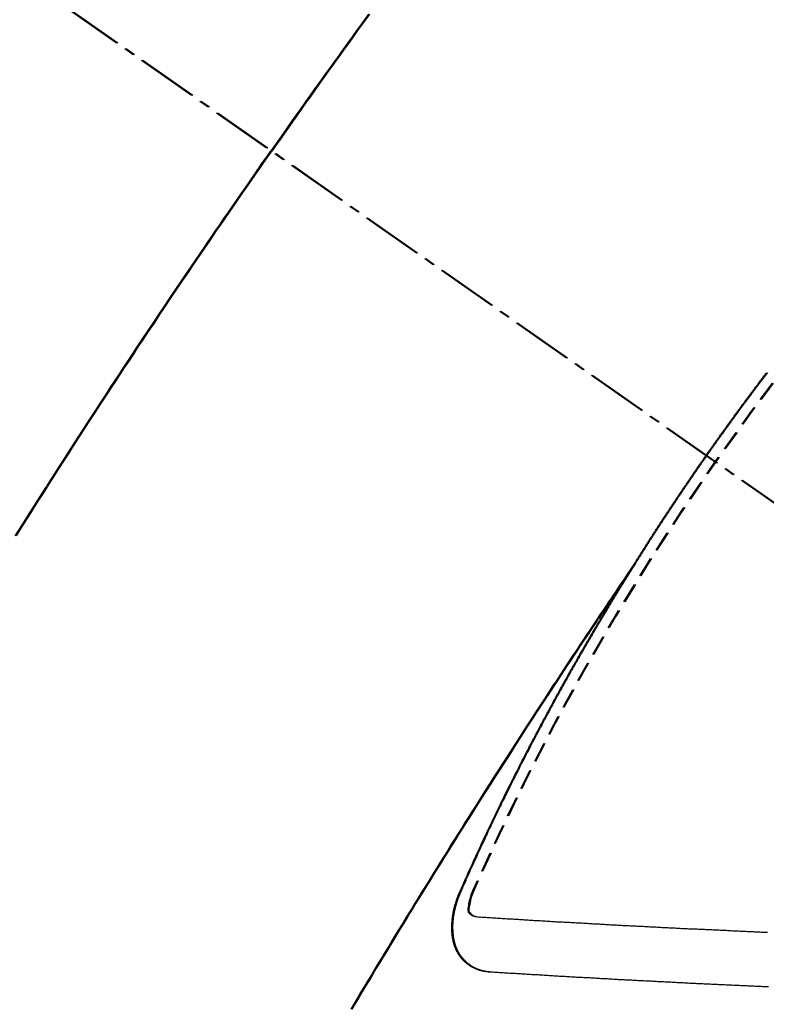
# Model space of a CAD drawing. Units: millimetres. Extents: x -109 to 26472, y -120 to 8847.
# Drawn here: x 17194 to 17203, y 7134 to 7146 of the extents above; entities that cross this region are included whole.
import ezdxf

# ---------------------------------------------------------------- set-up
doc = ezdxf.new("R2010")
doc.units = ezdxf.units.MM
doc.linetypes.add('CENTER2', pattern=[1.125, 0.75, -0.125, 0.125, -0.125])
doc.linetypes.add('HIDDEN', pattern=[0.375, 0.25, -0.125])
doc.layers.add('150-機器', color=8, linetype='Continuous')
doc.layers.add('160-文字', color=254, linetype='Continuous')
doc.styles.add('KH001', font='txt')
doc.dimstyles.new('KH1xx030', dxfattribs={"dimscale": 30, "dimtxt": 2, "dimasz": 0.6, "dimexe": 0.3, "dimexo": 1.2, "dimgap": 0.5, "dimtad": 3, "dimdec": 1, "dimdsep": 46, "dimlunit": 6, "dimtxsty": 'KH001', "dimblk": 'DOT', "dimcen": 1, "dimdle": 1, "dimclrd": 256, "dimclre": 256, "dimclrt": 256, "dimadec": 0, "dimazin": 0, "dimtfac": 1, "dimtdec": 1, "dimtix": 1, "dimtmove": 2, "dimatfit": 3, "dimldrblk": 'CLOSEDBLANK', "dimfxl": 1, "dimtolj": 1, "dimtzin": 0, "dimlwd": -1, "dimlwe": -1, "dimarcsym": 0})

# ---------------------------------------------------------------- blocks, each defined once
blk = doc.blocks.new('F402_H')
at = {"layer": '150-機器', "color": 13, "linetype": 'CENTER2'}
blk.add_line((0, 0), (244.018, -170.863), dxfattribs=at)
at = {"layer": '150-機器', "color": 13, "linetype": 'HIDDEN'}
for points in [[(213.823, -147.201), (213.749, -147.302), (213.676, -147.404), (213.621, -147.48), (213.566, -147.556), (213.511, -147.632), (213.457, -147.708), (213.408, -147.776), (213.359, -147.843), (213.311, -147.911), (213.262, -147.978), (213.208, -148.055), (213.153, -148.132), (213.099, -148.208), (213.044, -148.285), (212.99, -148.361), (212.936, -148.438), (212.882, -148.514), (212.828, -148.591), (212.777, -148.663), (212.726, -148.736), (212.675, -148.809), (212.624, -148.881)], [(209.481, -153.615), (209.57, -153.474), (209.658, -153.334), (209.708, -153.255), (209.759, -153.176), (209.809, -153.097), (209.859, -153.018), (209.864, -153.01), (209.87, -153.001), (209.875, -152.992), (209.881, -152.984), (209.942, -152.887), (210.004, -152.791), (210.066, -152.695), (210.128, -152.599), (210.173, -152.529), (210.218, -152.459), (210.263, -152.39), (210.308, -152.32), (210.381, -152.206), (210.455, -152.093), (210.529, -151.98), (210.603, -151.867), (210.654, -151.788), (210.706, -151.71), (210.757, -151.631), (210.808, -151.553), (210.866, -151.466), (210.923, -151.379), (210.98, -151.292), (211.038, -151.206), (211.107, -151.102), (211.177, -150.998), (211.246, -150.894), (211.316, -150.79), (211.385, -150.686), (211.455, -150.582), (211.525, -150.478), (211.595, -150.375), (211.648, -150.297), (211.701, -150.22), (211.754, -150.142), (211.806, -150.065), (211.853, -149.996), (211.9, -149.927), (211.947, -149.858), (211.994, -149.79), (212.047, -149.712), (212.101, -149.635), (212.154, -149.557), (212.207, -149.48), (212.261, -149.403), (212.314, -149.326), (212.367, -149.248), (212.421, -149.171), (212.472, -149.099), (212.522, -149.026), (212.573, -148.954), (212.624, -148.881)], [(217.087, -153.962), (217.091, -153.956), (217.095, -153.95), (217.097, -153.945), (217.101, -153.939), (217.105, -153.933), (217.109, -153.927), (217.112, -153.922), (217.116, -153.916), (217.119, -153.91), (217.123, -153.905), (217.127, -153.9), (217.13, -153.893), (217.133, -153.888), (217.137, -153.883), (217.14, -153.876), (217.144, -153.871), (217.148, -153.866), (217.151, -153.859), (217.155, -153.854), (217.159, -153.849), (217.162, -153.842), (217.166, -153.837), (217.169, -153.832), (217.172, -153.826), (217.176, -153.82), (217.18, -153.815), (217.183, -153.809), (217.187, -153.803), (217.19, -153.798), (217.194, -153.792), (217.198, -153.786), (217.201, -153.781), (217.204, -153.775), (217.208, -153.769), (217.212, -153.763), (217.215, -153.758), (217.219, -153.752), (217.223, -153.746), (217.226, -153.742), (217.229, -153.735), (217.233, -153.73), (217.237, -153.725), (217.24, -153.718), (217.244, -153.713), (217.248, -153.707), (217.252, -153.702), (217.255, -153.696), (217.259, -153.69), (217.262, -153.685), (217.265, -153.679), (217.269, -153.673), (217.273, -153.668), (217.277, -153.662), (217.28, -153.656), (217.283, -153.651), (217.287, -153.646), (217.291, -153.639), (217.295, -153.634), (217.298, -153.629), (217.302, -153.623), (217.305, -153.617), (217.309, -153.612), (217.313, -153.606), (217.317, -153.6), (217.319, -153.595), (217.323, -153.589), (217.327, -153.583), (217.331, -153.578), (217.334, -153.572), (217.338, -153.566), (217.342, -153.561), (217.345, -153.556), (217.349, -153.55), (217.353, -153.544), (217.357, -153.538), (217.36, -153.533), (217.363, -153.527), (217.367, -153.521), (217.371, -153.516), (217.375, -153.511), (217.378, -153.504), (217.381, -153.499), (217.385, -153.494), (217.389, -153.488), (217.392, -153.482), (217.396, -153.477), (217.4, -153.471), (217.404, -153.465), (217.407, -153.46), (217.41, -153.454), (217.414, -153.448), (217.418, -153.444), (217.422, -153.438), (217.425, -153.432), (217.429, -153.426), (217.433, -153.421), (217.437, -153.415), (217.441, -153.409), (217.443, -153.404), (217.447, -153.398), (217.451, -153.393), (217.455, -153.387), (217.459, -153.382), (217.462, -153.376), (217.466, -153.37), (217.469, -153.365), (217.473, -153.359), (217.477, -153.354), (217.48, -153.348), (217.484, -153.342), (217.488, -153.337), (217.492, -153.331), (217.495, -153.326), (217.499, -153.32), (217.503, -153.314), (217.506, -153.309), (217.51, -153.303), (217.514, -153.298), (217.518, -153.292), (217.521, -153.287), (217.525, -153.281), (217.529, -153.275), (217.532, -153.27), (217.536, -153.264), (217.539, -153.258), (217.543, -153.252), (217.547, -153.248), (217.551, -153.242), (217.555, -153.236), (217.558, -153.231), (217.561, -153.225), (217.565, -153.219), (217.569, -153.214), (217.573, -153.209), (217.577, -153.203), (217.581, -153.197), (217.584, -153.192), (217.587, -153.186), (217.591, -153.18), (217.595, -153.175), (217.599, -153.17), (217.603, -153.164), (217.607, -153.158), (217.609, -153.153), (217.613, -153.147), (217.617, -153.141), (217.621, -153.136), (217.625, -153.131), (217.629, -153.125), (217.633, -153.119), (217.636, -153.114), (217.639, -153.108), (217.643, -153.102), (217.647, -153.097), (217.651, -153.092), (217.655, -153.086), (217.659, -153.08), (217.662, -153.075), (217.666, -153.07), (217.67, -153.063), (217.673, -153.058), (217.677, -153.053), (217.681, -153.047), (217.685, -153.041), (217.688, -153.036), (217.692, -153.031), (217.696, -153.025), (217.7, -153.02), (217.703, -153.014), (217.707, -153.008), (217.711, -153.002), (217.714, -152.997), (217.719, -152.992), (217.723, -152.986), (217.726, -152.981), (217.73, -152.975), (217.734, -152.97), (217.737, -152.965), (217.741, -152.958), (217.745, -152.953), (217.749, -152.947), (217.752, -152.942), (217.756, -152.936), (217.76, -152.931), (217.763, -152.926), (217.767, -152.92), (217.771, -152.914), (217.775, -152.909), (217.779, -152.904), (217.783, -152.898), (217.786, -152.892), (217.79, -152.887), (217.794, -152.881), (217.798, -152.875), (217.802, -152.87), (217.805, -152.865), (217.809, -152.859), (217.813, -152.853), (217.816, -152.848), (217.82, -152.843), (217.824, -152.837), (217.828, -152.831), (217.832, -152.826), (217.836, -152.821), (217.84, -152.815), (217.843, -152.81), (217.847, -152.804), (217.85, -152.798), (217.854, -152.792), (217.858, -152.787), (217.862, -152.782), (217.866, -152.776), (217.869, -152.771), (217.873, -152.765), (217.877, -152.76), (217.881, -152.754), (217.885, -152.749), (217.889, -152.743), (217.893, -152.737), (217.897, -152.732), (217.9, -152.727), (217.904, -152.721), (217.908, -152.715), (217.912, -152.711), (217.916, -152.705), (217.92, -152.699), (217.924, -152.693), (217.927, -152.688), (217.931, -152.683), (217.935, -152.677), (217.939, -152.672), (217.943, -152.666), (217.947, -152.661), (217.951, -152.655), (217.954, -152.65), (217.958, -152.644), (217.962, -152.639), (217.965, -152.634), (217.969, -152.628), (217.973, -152.622), (217.977, -152.617), (217.981, -152.612), (217.985, -152.606), (217.989, -152.6), (217.992, -152.595), (217.996, -152.59), (218, -152.584), (218.004, -152.578), (218.008, -152.573), (218.012, -152.568), (218.016, -152.562), (218.019, -152.557), (218.023, -152.551), (218.027, -152.546), (218.031, -152.54), (218.035, -152.535), (218.039, -152.529), (218.043, -152.523), (218.046, -152.519), (218.05, -152.513), (218.054, -152.507), (218.058, -152.501), (218.062, -152.496), (218.066, -152.491), (218.07, -152.485), (218.073, -152.48), (218.077, -152.474), (218.081, -152.469), (218.085, -152.463), (218.088, -152.458), (218.092, -152.452), (218.097, -152.447), (218.101, -152.442), (218.105, -152.437), (218.109, -152.431), (218.113, -152.425), (218.116, -152.42), (218.12, -152.415), (218.124, -152.409), (218.128, -152.404), (218.132, -152.398), (218.136, -152.392), (218.14, -152.387), (218.143, -152.382), (218.147, -152.376), (218.151, -152.37), (218.154, -152.366), (218.158, -152.36), (218.163, -152.355), (218.167, -152.349), (218.171, -152.344), (218.175, -152.338), (218.179, -152.333), (218.182, -152.328), (218.186, -152.322), (218.19, -152.316), (218.194, -152.311), (218.198, -152.306), (218.202, -152.3), (218.206, -152.294), (218.21, -152.29), (218.214, -152.284), (218.218, -152.278), (218.222, -152.273), (218.225, -152.268), (218.229, -152.262), (218.233, -152.256), (218.237, -152.251), (218.241, -152.246), (218.245, -152.24), (218.25, -152.235), (218.253, -152.23), (218.257, -152.224), (218.261, -152.219), (218.264, -152.214), (218.268, -152.208), (218.272, -152.202), (218.277, -152.196), (218.28, -152.192), (218.285, -152.186), (218.289, -152.181), (218.292, -152.176), (218.296, -152.17), (218.3, -152.164), (218.304, -152.159), (218.308, -152.154), (218.312, -152.148), (218.316, -152.143), (218.32, -152.138), (218.324, -152.132), (218.328, -152.127), (218.331, -152.122), (218.335, -152.116), (218.339, -152.11), (218.344, -152.105), (218.348, -152.1), (218.352, -152.094), (218.356, -152.089), (218.359, -152.084), (218.363, -152.078), (218.367, -152.072), (218.372, -152.067), (218.375, -152.062), (218.379, -152.057), (218.383, -152.051), (218.387, -152.046), (218.391, -152.04), (218.395, -152.035), (218.4, -152.029), (218.403, -152.025), (218.407, -152.019), (218.411, -152.013), (218.414, -152.008), (218.418, -152.002), (218.423, -151.997), (218.427, -151.992), (218.431, -151.987), (218.435, -151.981), (218.439, -151.975), (218.443, -151.971), (218.447, -151.965), (218.451, -151.959), (218.454, -151.955), (218.458, -151.949), (218.462, -151.943), (218.467, -151.938), (218.471, -151.933), (218.475, -151.927), (218.479, -151.922), (218.482, -151.917), (218.487, -151.912), (218.491, -151.906), (218.495, -151.9), (218.498, -151.895), (218.502, -151.89), (218.507, -151.884), (218.511, -151.88), (218.515, -151.874), (218.519, -151.868), (218.523, -151.862), (218.527, -151.858), (218.531, -151.852), (218.535, -151.847), (218.538, -151.842), (218.542, -151.836), (218.547, -151.831), (218.551, -151.826), (218.555, -151.82), (218.559, -151.814), (218.563, -151.809), (218.567, -151.804), (218.571, -151.799), (218.575, -151.793), (218.578, -151.788), (218.583, -151.783), (218.587, -151.777), (218.591, -151.772), (218.595, -151.767), (218.599, -151.761), (218.603, -151.756), (218.607, -151.751), (218.611, -151.745), (218.616, -151.74), (218.619, -151.735), (218.623, -151.729), (218.627, -151.724), (218.632, -151.718), (218.635, -151.714), (218.639, -151.708), (218.643, -151.702), (218.648, -151.698), (218.652, -151.692), (218.656, -151.686), (218.659, -151.681), (218.664, -151.676), (218.668, -151.671), (218.672, -151.665), (218.675, -151.66), (218.68, -151.655), (218.684, -151.649), (218.688, -151.644), (218.692, -151.638), (218.696, -151.633), (218.7, -151.628), (218.704, -151.623), (218.709, -151.618), (218.712, -151.613), (218.716, -151.607)], [(217.091, -153.956), (217.048, -154.02), (217.004, -154.085), (216.961, -154.149), (216.918, -154.213), (216.888, -154.257), (216.859, -154.301), (216.829, -154.345), (216.8, -154.389), (216.783, -154.414), (216.766, -154.439), (216.749, -154.465), (216.732, -154.49), (216.715, -154.515), (216.698, -154.54), (216.681, -154.565), (216.664, -154.59), (216.651, -154.609), (216.639, -154.628), (216.626, -154.646), (216.614, -154.665), (216.588, -154.703), (216.563, -154.741), (216.538, -154.779), (216.512, -154.817), (216.5, -154.836), (216.487, -154.855), (216.474, -154.874), (216.462, -154.893), (216.445, -154.918), (216.428, -154.943), (216.412, -154.968), (216.395, -154.993), (216.378, -155.019), (216.362, -155.044), (216.345, -155.07), (216.328, -155.095), (216.291, -155.152), (216.253, -155.209), (216.216, -155.265), (216.178, -155.322), (216.149, -155.366), (216.12, -155.411), (216.091, -155.455), (216.062, -155.499), (216.041, -155.532), (216.02, -155.564), (215.998, -155.597), (215.977, -155.629), (215.928, -155.704), (215.879, -155.779), (215.83, -155.854), (215.782, -155.93), (215.728, -156.012), (215.675, -156.095), (215.622, -156.178), (215.569, -156.26), (215.52, -156.337), (215.471, -156.413), (215.422, -156.489), (215.373, -156.565), (215.312, -156.661), (215.251, -156.756), (215.19, -156.852), (215.13, -156.948), (215.09, -157.012), (215.049, -157.075), (215.009, -157.139), (214.969, -157.203), (214.925, -157.273), (214.881, -157.344), (214.837, -157.414), (214.793, -157.484), (214.749, -157.554), (214.706, -157.625), (214.662, -157.695), (214.618, -157.766), (214.571, -157.842), (214.523, -157.919), (214.476, -157.996), (214.429, -158.073), (214.393, -158.13), (214.358, -158.188), (214.322, -158.245), (214.287, -158.303), (214.244, -158.374), (214.2, -158.444), (214.157, -158.515), (214.115, -158.586), (214.072, -158.656), (214.029, -158.727), (213.986, -158.797), (213.944, -158.868), (213.901, -158.938), (213.859, -159.009), (213.816, -159.08), (213.774, -159.15), (213.731, -159.221), (213.689, -159.292), (213.647, -159.363), (213.605, -159.434)], [(214.943, -157.995), (214.948, -157.985), (214.951, -157.977), (214.955, -157.968), (214.958, -157.96), (214.962, -157.952), (214.967, -157.943), (214.97, -157.934), (214.974, -157.926), (214.977, -157.917), (214.981, -157.909), (214.985, -157.9), (214.989, -157.891), (214.993, -157.883), (214.996, -157.874), (215, -157.866), (215.004, -157.857), (215.008, -157.849), (215.011, -157.84), (215.015, -157.832), (215.019, -157.822), (215.023, -157.814), (215.027, -157.806), (215.03, -157.797), (215.034, -157.789), (215.039, -157.78), (215.042, -157.772), (215.046, -157.763), (215.049, -157.755), (215.053, -157.745), (215.058, -157.737), (215.061, -157.729), (215.065, -157.72), (215.068, -157.712), (215.073, -157.703), (215.077, -157.695), (215.08, -157.686), (215.084, -157.678), (215.089, -157.669), (215.092, -157.66), (215.096, -157.652), (215.1, -157.644), (215.104, -157.635), (215.108, -157.626), (215.111, -157.618), (215.116, -157.61), (215.12, -157.601), (215.123, -157.592), (215.127, -157.584), (215.132, -157.575), (215.135, -157.566), (215.139, -157.558), (215.143, -157.55), (215.147, -157.541), (215.15, -157.532), (215.155, -157.524), (215.158, -157.516), (215.162, -157.506), (215.167, -157.498), (215.17, -157.49), (215.174, -157.481), (215.179, -157.473), (215.182, -157.464), (215.186, -157.456), (215.191, -157.447), (215.194, -157.438), (215.198, -157.43), (215.203, -157.421), (215.206, -157.413), (215.21, -157.404), (215.214, -157.396), (215.218, -157.387), (215.222, -157.378), (215.226, -157.371), (215.23, -157.361), (215.234, -157.353), (215.238, -157.345), (215.242, -157.335), (215.246, -157.328), (215.25, -157.319), (215.253, -157.311), (215.258, -157.302), (215.262, -157.293), (215.266, -157.285), (215.27, -157.276), (215.274, -157.268), (215.278, -157.26), (215.282, -157.25), (215.286, -157.242), (215.29, -157.234), (215.294, -157.225), (215.298, -157.217), (215.302, -157.208), (215.307, -157.199), (215.31, -157.191), (215.315, -157.183), (215.319, -157.174), (215.322, -157.165), (215.326, -157.157), (215.331, -157.148), (215.335, -157.14), (215.338, -157.132), (215.343, -157.123), (215.347, -157.114), (215.35, -157.106), (215.355, -157.097), (215.359, -157.089), (215.363, -157.081), (215.367, -157.071), (215.371, -157.063), (215.375, -157.055), (215.38, -157.046), (215.383, -157.038), (215.388, -157.029), (215.392, -157.02), (215.396, -157.013), (215.4, -157.003), (215.405, -156.995), (215.408, -156.987), (215.413, -156.978), (215.417, -156.97), (215.421, -156.962), (215.425, -156.952), (215.429, -156.944), (215.433, -156.935), (215.438, -156.927), (215.441, -156.919), (215.446, -156.91), (215.45, -156.901), (215.454, -156.893), (215.458, -156.884), (215.462, -156.876), (215.466, -156.867), (215.471, -156.859), (215.474, -156.851), (215.479, -156.842), (215.483, -156.833), (215.488, -156.825), (215.491, -156.816), (215.495, -156.808), (215.5, -156.799), (215.504, -156.791), (215.509, -156.782), (215.512, -156.774), (215.517, -156.766), (215.521, -156.756), (215.525, -156.748), (215.529, -156.739), (215.533, -156.731), (215.538, -156.723), (215.542, -156.714), (215.546, -156.706), (215.55, -156.697), (215.555, -156.689), (215.559, -156.681), (215.563, -156.672), (215.567, -156.664), (215.571, -156.654), (215.576, -156.646), (215.58, -156.638), (215.584, -156.629), (215.589, -156.621), (215.593, -156.612), (215.597, -156.604), (215.602, -156.595), (215.605, -156.587), (215.61, -156.579), (215.614, -156.57), (215.618, -156.562), (215.623, -156.553), (215.627, -156.544), (215.631, -156.536), (215.636, -156.528), (215.639, -156.519), (215.644, -156.51), (215.649, -156.503), (215.653, -156.493), (215.657, -156.485), (215.662, -156.477), (215.665, -156.468), (215.67, -156.459), (215.675, -156.451), (215.678, -156.443), (215.683, -156.434), (215.687, -156.426), (215.691, -156.417), (215.696, -156.409), (215.701, -156.4), (215.704, -156.392), (215.709, -156.383), (215.713, -156.375), (215.718, -156.366), (215.722, -156.358), (215.726, -156.35), (215.73, -156.341), (215.735, -156.333), (215.74, -156.324), (215.744, -156.316), (215.748, -156.307), (215.752, -156.299), (215.757, -156.29), (215.761, -156.282), (215.766, -156.273), (215.77, -156.265), (215.775, -156.256), (215.778, -156.248), (215.783, -156.239), (215.788, -156.231), (215.792, -156.223), (215.796, -156.214), (215.8, -156.206), (215.805, -156.197), (215.81, -156.189), (215.814, -156.18), (215.818, -156.172), (215.823, -156.163), (215.827, -156.155), (215.831, -156.146), (215.836, -156.138), (215.841, -156.129), (215.845, -156.121), (215.849, -156.112), (215.853, -156.104), (215.858, -156.095), (215.863, -156.087), (215.867, -156.079), (215.871, -156.07), (215.876, -156.061), (215.88, -156.054), (215.885, -156.045), (215.889, -156.037), (215.893, -156.028), (215.898, -156.02), (215.903, -156.011), (215.907, -156.003), (215.912, -155.994), (215.915, -155.986), (215.92, -155.977), (215.925, -155.969), (215.93, -155.96), (215.934, -155.952), (215.939, -155.944), (215.942, -155.935), (215.947, -155.926), (215.952, -155.918), (215.957, -155.91), (215.961, -155.902), (215.966, -155.893), (215.97, -155.884), (215.974, -155.876), (215.979, -155.867), (215.983, -155.859), (215.988, -155.85), (215.993, -155.842), (215.998, -155.834), (216.002, -155.826), (216.006, -155.817), (216.01, -155.809), (216.015, -155.8), (216.02, -155.792), (216.024, -155.783), (216.029, -155.775), (216.034, -155.767), (216.038, -155.759), (216.043, -155.75), (216.047, -155.741), (216.051, -155.733), (216.056, -155.724), (216.061, -155.716), (216.065, -155.707), (216.07, -155.699), (216.075, -155.691), (216.079, -155.683), (216.084, -155.674), (216.088, -155.666), (216.093, -155.657), (216.098, -155.648), (216.102, -155.64), (216.106, -155.631), (216.111, -155.623), (216.116, -155.615), (216.12, -155.607), (216.125, -155.598), (216.129, -155.59), (216.134, -155.581), (216.139, -155.572), (216.143, -155.565), (216.148, -155.556), (216.153, -155.548), (216.158, -155.539), (216.162, -155.531), (216.167, -155.522), (216.171, -155.515), (216.176, -155.506), (216.181, -155.497), (216.185, -155.489), (216.19, -155.48), (216.194, -155.472), (216.199, -155.464), (216.204, -155.456), (216.209, -155.447), (216.214, -155.438), (216.218, -155.43), (216.223, -155.422), (216.227, -155.414), (216.232, -155.405), (216.236, -155.397), (216.241, -155.388), (216.246, -155.38), (216.25, -155.372), (216.255, -155.363), (216.26, -155.355), (216.265, -155.346), (216.269, -155.338), (216.274, -155.33), (216.279, -155.321), (216.283, -155.313), (216.288, -155.304), (216.292, -155.296), (216.297, -155.287), (216.302, -155.279), (216.306, -155.271), (216.312, -155.263), (216.317, -155.255), (216.321, -155.246), (216.326, -155.237), (216.331, -155.229), (216.336, -155.221), (216.34, -155.213), (216.345, -155.204), (216.35, -155.195), (216.354, -155.187), (216.359, -155.179), (216.363, -155.171), (216.369, -155.162), (216.374, -155.154), (216.378, -155.146), (216.383, -155.137), (216.387, -155.129), (216.392, -155.12), (216.397, -155.112), (216.402, -155.104), (216.406, -155.095), (216.412, -155.088), (216.417, -155.079), (216.421, -155.07), (216.426, -155.062), (216.431, -155.053), (216.435, -155.046), (216.44, -155.037), (216.446, -155.029), (216.45, -155.021), (216.455, -155.012), (216.46, -155.003), (216.464, -154.995), (216.469, -154.987), (216.473, -154.979), (216.479, -154.97), (216.484, -154.962), (216.488, -154.954), (216.493, -154.945), (216.498, -154.937), (216.502, -154.928), (216.508, -154.92), (216.512, -154.912), (216.517, -154.904), (216.522, -154.895), (216.527, -154.887), (216.532, -154.879), (216.537, -154.871), (216.542, -154.862), (216.546, -154.853), (216.551, -154.845), (216.557, -154.837), (216.561, -154.828), (216.566, -154.82), (216.571, -154.812), (216.576, -154.804), (216.581, -154.796), (216.586, -154.787), (216.59, -154.779), (216.595, -154.77), (216.601, -154.762), (216.605, -154.754), (216.61, -154.745), (216.615, -154.737), (216.62, -154.729), (216.625, -154.721), (216.63, -154.712), (216.634, -154.704), (216.64, -154.696), (216.644, -154.688), (216.649, -154.679), (216.654, -154.67), (216.659, -154.663), (216.664, -154.654), (216.669, -154.645), (216.674, -154.638), (216.679, -154.629), (216.684, -154.621), (216.688, -154.613), (216.694, -154.605), (216.699, -154.596), (216.703, -154.588), (216.709, -154.58), (216.714, -154.571), (216.718, -154.563), (216.723, -154.554), (216.728, -154.547), (216.733, -154.538), (216.738, -154.529), (216.743, -154.522), (216.748, -154.513), (216.753, -154.505), (216.758, -154.497), (216.763, -154.489), (216.768, -154.48), (216.773, -154.472), (216.778, -154.464), (216.783, -154.455), (216.788, -154.448), (216.793, -154.439), (216.798, -154.43), (216.803, -154.423), (216.808, -154.414), (216.813, -154.405), (216.818, -154.398), (216.823, -154.389), (216.828, -154.381), (216.833, -154.373), (216.838, -154.364), (216.843, -154.356), (216.848, -154.348), (216.853, -154.34), (216.858, -154.331), (216.863, -154.323), (216.868, -154.315), (216.873, -154.307), (216.878, -154.299), (216.883, -154.29), (216.888, -154.282), (216.893, -154.274), (216.898, -154.266), (216.904, -154.257), (216.908, -154.25), (216.913, -154.241), (216.919, -154.233), (216.923, -154.225), (216.929, -154.216), (216.934, -154.208), (216.94, -154.2), (216.944, -154.192), (216.949, -154.183), (216.955, -154.175), (216.959, -154.167), (216.965, -154.159), (216.97, -154.15), (216.975, -154.143), (216.98, -154.134), (216.985, -154.126), (216.99, -154.118), (216.995, -154.11), (217, -154.101), (217.005, -154.093), (217.01, -154.085), (217.015, -154.076), (217.02, -154.069), (217.025, -154.06), (217.031, -154.052), (217.036, -154.043), (217.041, -154.036), (217.046, -154.027), (217.052, -154.019), (217.056, -154.011), (217.062, -154.003), (217.067, -153.994), (217.072, -153.987), (217.077, -153.978), (217.082, -153.97), (217.087, -153.962)], [(215.31, -158.977), (215.308, -158.977), (215.306, -158.976), (215.303, -158.976), (215.301, -158.976), (215.298, -158.976), (215.295, -158.975), (215.293, -158.975), (215.291, -158.975), (215.288, -158.975), (215.286, -158.975), (215.284, -158.974), (215.281, -158.974), (215.279, -158.973), (215.276, -158.973), (215.274, -158.973), (215.271, -158.973), (215.269, -158.973), (215.266, -158.972), (215.264, -158.971), (215.262, -158.971), (215.26, -158.971), (215.257, -158.971), (215.255, -158.97), (215.252, -158.969), (215.249, -158.97), (215.247, -158.969), (215.245, -158.969), (215.243, -158.969), (215.24, -158.968), (215.237, -158.968), (215.235, -158.967), (215.233, -158.967), (215.231, -158.966), (215.229, -158.965), (215.226, -158.965), (215.224, -158.964), (215.222, -158.964), (215.22, -158.964), (215.217, -158.963), (215.214, -158.962), (215.213, -158.961), (215.211, -158.961), (215.208, -158.961), (215.205, -158.96), (215.203, -158.959), (215.201, -158.958), (215.199, -158.958), (215.197, -158.958), (215.194, -158.957), (215.192, -158.955), (215.19, -158.955), (215.188, -158.955), (215.185, -158.954), (215.183, -158.953), (215.181, -158.952), (215.179, -158.952), (215.176, -158.95), (215.174, -158.95), (215.173, -158.949), (215.17, -158.949), (215.167, -158.948), (215.166, -158.947), (215.164, -158.946), (215.162, -158.945), (215.159, -158.944), (215.157, -158.944), (215.155, -158.943), (215.153, -158.942), (215.15, -158.941), (215.148, -158.94), (215.147, -158.939), (215.144, -158.939), (215.142, -158.937), (215.14, -158.937), (215.138, -158.936), (215.136, -158.935), (215.133, -158.934), (215.132, -158.933), (215.13, -158.932), (215.128, -158.931), (215.125, -158.93), (215.123, -158.929), (215.122, -158.928), (215.119, -158.928), (215.117, -158.926), (215.115, -158.925), (215.113, -158.924), (215.111, -158.923), (215.109, -158.921), (215.107, -158.921), (215.105, -158.92), (215.104, -158.919), (215.101, -158.917), (215.099, -158.917), (215.097, -158.916), (215.096, -158.915), (215.093, -158.913), (215.091, -158.912), (215.089, -158.911), (215.088, -158.91), (215.085, -158.908), (215.084, -158.907), (215.082, -158.906), (215.08, -158.906), (215.077, -158.904), (215.076, -158.903), (215.074, -158.902), (215.072, -158.901), (215.07, -158.899), (215.068, -158.898), (215.067, -158.897), (215.064, -158.895), (215.063, -158.894), (215.061, -158.893), (215.059, -158.892), (215.057, -158.89), (215.055, -158.889), (215.054, -158.888), (215.052, -158.886), (215.05, -158.885), (215.048, -158.884), (215.046, -158.882), (215.045, -158.881), (215.042, -158.88), (215.041, -158.878), (215.039, -158.877), (215.037, -158.876), (215.035, -158.874), (215.034, -158.872), (215.032, -158.871), (215.031, -158.87), (215.028, -158.868), (215.026, -158.867), (215.025, -158.865), (215.024, -158.864), (215.021, -158.862), (215.02, -158.861), (215.018, -158.86), (215.017, -158.858), (215.015, -158.856), (215.013, -158.855), (215.011, -158.854), (215.01, -158.852), (215.008, -158.851), (215.006, -158.849), (215.005, -158.847), (215.003, -158.846), (215.001, -158.845), (215, -158.843), (214.998, -158.841), (214.997, -158.84), (214.995, -158.838), (214.993, -158.837), (214.992, -158.835), (214.99, -158.834), (214.989, -158.832), (214.987, -158.83), (214.986, -158.828), (214.984, -158.827), (214.983, -158.826), (214.981, -158.823), (214.979, -158.822), (214.978, -158.82), (214.976, -158.819), (214.975, -158.817), (214.973, -158.814), (214.972, -158.813), (214.971, -158.811), (214.969, -158.81), (214.967, -158.808), (214.966, -158.806), (214.965, -158.804), (214.963, -158.802), (214.962, -158.801), (214.96, -158.799), (214.959, -158.797), (214.957, -158.796), (214.956, -158.794), (214.955, -158.792), (214.953, -158.79), (214.952, -158.788), (214.951, -158.786), (214.949, -158.784), (214.948, -158.783), (214.947, -158.781), (214.945, -158.779), (214.944, -158.777), (214.942, -158.775), (214.941, -158.773), (214.94, -158.772), (214.938, -158.769), (214.937, -158.767), (214.936, -158.765), (214.934, -158.764), (214.933, -158.762), (214.932, -158.76), (214.93, -158.757), (214.929, -158.755), (214.928, -158.754), (214.927, -158.752), (214.926, -158.75), (214.925, -158.748), (214.924, -158.746), (214.922, -158.743), (214.921, -158.741), (214.92, -158.739), (214.919, -158.737), (214.918, -158.735), (214.917, -158.733), (214.916, -158.731), (214.915, -158.729), (214.913, -158.727), (214.912, -158.725), (214.911, -158.723), (214.91, -158.721), (214.909, -158.719), (214.908, -158.717), (214.907, -158.714), (214.906, -158.712), (214.905, -158.71), (214.904, -158.708), (214.902, -158.706), (214.901, -158.704), (214.9, -158.701), (214.899, -158.699), (214.898, -158.697), (214.897, -158.695), (214.897, -158.692), (214.896, -158.691), (214.895, -158.689), (214.894, -158.687), (214.893, -158.684), (214.892, -158.682), (214.891, -158.68), (214.891, -158.677), (214.889, -158.675), (214.888, -158.673), (214.887, -158.67), (214.886, -158.668), (214.886, -158.665), (214.884, -158.663), (214.883, -158.661), (214.883, -158.658), (214.882, -158.656), (214.881, -158.654), (214.88, -158.652), (214.88, -158.649), (214.879, -158.647), (214.878, -158.644), (214.877, -158.642), (214.877, -158.639), (214.876, -158.638), (214.875, -158.635), (214.874, -158.633), (214.874, -158.631), (214.873, -158.629), (214.873, -158.626), (214.872, -158.624), (214.871, -158.621), (214.871, -158.618), (214.87, -158.616), (214.869, -158.614), (214.869, -158.611), (214.868, -158.609), (214.867, -158.606), (214.867, -158.603), (214.866, -158.601), (214.865, -158.599), (214.865, -158.596), (214.864, -158.594), (214.864, -158.592), (214.863, -158.589), (214.863, -158.586), (214.862, -158.584), (214.861, -158.581), (214.861, -158.579), (214.86, -158.576), (214.859, -158.574), (214.86, -158.572), (214.859, -158.569), (214.859, -158.566), (214.858, -158.563), (214.858, -158.56), (214.857, -158.558), (214.856, -158.556), (214.857, -158.554), (214.856, -158.551), (214.856, -158.548), (214.855, -158.545), (214.855, -158.542), (214.854, -158.54), (214.854, -158.537), (214.854, -158.535), (214.853, -158.532), (214.853, -158.529), (214.852, -158.526), (214.853, -158.524), (214.852, -158.521), (214.852, -158.519), (214.851, -158.516), (214.852, -158.514), (214.851, -158.511), (214.851, -158.508), (214.85, -158.505), (214.85, -158.503), (214.85, -158.5), (214.85, -158.497), (214.849, -158.495), (214.849, -158.492), (214.849, -158.49), (214.848, -158.487), (214.849, -158.485), (214.849, -158.481), (214.848, -158.478), (214.848, -158.476), (214.848, -158.473), (214.848, -158.471), (214.847, -158.468), (214.848, -158.465), (214.848, -158.462), (214.847, -158.459), (214.847, -158.457), (214.847, -158.454), (214.847, -158.451), (214.847, -158.448), (214.847, -158.446), (214.846, -158.443), (214.847, -158.44), (214.847, -158.437), (214.847, -158.435), (214.847, -158.432), (214.847, -158.428), (214.847, -158.426), (214.846, -158.424), (214.847, -158.42), (214.847, -158.418), (214.846, -158.415), (214.847, -158.412), (214.847, -158.409), (214.847, -158.407), (214.847, -158.403), (214.848, -158.401), (214.847, -158.398), (214.847, -158.395), (214.847, -158.393), (214.848, -158.389), (214.848, -158.387), (214.847, -158.384), (214.848, -158.381), (214.848, -158.378), (214.849, -158.375), (214.848, -158.372), (214.849, -158.369), (214.849, -158.367), (214.85, -158.364), (214.849, -158.361), (214.85, -158.358), (214.849, -158.355), (214.85, -158.352), (214.851, -158.35), (214.851, -158.346), (214.851, -158.344), (214.851, -158.34), (214.851, -158.338), (214.852, -158.335), (214.852, -158.332), (214.852, -158.329), (214.853, -158.326), (214.853, -158.324), (214.853, -158.32), (214.854, -158.318), (214.854, -158.314), (214.854, -158.312), (214.855, -158.309), (214.855, -158.305), (214.855, -158.303), (214.856, -158.3), (214.856, -158.296), (214.857, -158.294), (214.858, -158.291), (214.858, -158.288), (214.858, -158.285), (214.859, -158.282), (214.859, -158.279), (214.859, -158.277), (214.86, -158.274), (214.86, -158.27), (214.861, -158.268), (214.861, -158.265), (214.862, -158.262), (214.862, -158.258), (214.863, -158.256), (214.864, -158.253), (214.864, -158.249), (214.865, -158.246), (214.865, -158.244), (214.866, -158.241), (214.867, -158.238), (214.867, -158.234), (214.868, -158.231), (214.868, -158.229), (214.869, -158.226), (214.869, -158.223), (214.87, -158.22), (214.871, -158.217), (214.871, -158.214), (214.872, -158.211), (214.873, -158.208), (214.873, -158.205), (214.874, -158.202), (214.875, -158.199), (214.876, -158.196), (214.876, -158.193), (214.877, -158.19), (214.878, -158.187), (214.878, -158.184), (214.879, -158.181), (214.88, -158.178), (214.881, -158.175), (214.882, -158.172), (214.882, -158.169), (214.883, -158.166), (214.884, -158.163), (214.885, -158.16), (214.886, -158.157), (214.886, -158.154), (214.887, -158.151), (214.888, -158.148), (214.889, -158.145), (214.89, -158.142), (214.891, -158.139), (214.891, -158.136), (214.892, -158.133), (214.893, -158.13), (214.895, -158.127), (214.895, -158.124), (214.896, -158.121), (214.897, -158.118), (214.898, -158.115), (214.899, -158.112), (214.9, -158.109), (214.901, -158.106), (214.902, -158.103), (214.903, -158.1), (214.903, -158.097), (214.905, -158.093), (214.906, -158.09), (214.907, -158.087), (214.908, -158.085), (214.909, -158.082), (214.91, -158.079), (214.911, -158.076), (214.912, -158.073), (214.913, -158.069), (214.915, -158.067), (214.916, -158.063), (214.917, -158.06), (214.918, -158.057), (214.919, -158.054), (214.921, -158.052), (214.921, -158.049), (214.922, -158.046), (214.924, -158.042), (214.926, -158.039), (214.926, -158.036), (214.927, -158.033), (214.928, -158.03), (214.93, -158.028), (214.931, -158.024), (214.932, -158.021), (214.933, -158.018), (214.935, -158.015), (214.936, -158.012), (214.937, -158.009), (214.938, -158.006), (214.94, -158.003), (214.941, -158), (214.942, -157.997), (214.943, -157.995)], [(215.106, -157.969), (215.098, -157.988), (215.091, -158.008), (215.083, -158.028), (215.076, -158.049), (215.072, -158.061), (215.068, -158.074), (215.064, -158.087), (215.061, -158.1), (215.057, -158.119), (215.054, -158.137), (215.051, -158.157), (215.048, -158.176), (215.045, -158.189), (215.043, -158.201), (215.043, -158.213), (215.044, -158.225), (215.049, -158.238), (215.058, -158.249), (215.068, -158.26), (215.08, -158.269), (215.106, -158.283), (215.133, -158.293), (215.162, -158.299), (215.191, -158.303)], [(218.714, -158.491), (218.684, -158.489), (218.654, -158.488), (218.624, -158.486), (218.595, -158.485), (218.565, -158.484), (218.536, -158.483), (218.506, -158.481), (218.476, -158.48), (218.446, -158.478), (218.416, -158.477), (218.387, -158.476), (218.357, -158.475), (218.327, -158.473), (218.297, -158.472), (218.268, -158.47), (218.238, -158.469), (218.208, -158.467), (218.178, -158.466), (218.149, -158.465), (218.118, -158.463), (218.089, -158.462), (218.059, -158.461), (218.03, -158.459), (217.999, -158.458), (217.97, -158.456), (217.94, -158.455), (217.91, -158.453), (217.88, -158.452), (217.85, -158.45), (217.819, -158.45), (217.79, -158.449), (217.759, -158.447), (217.73, -158.446), (217.7, -158.444), (217.67, -158.443), (217.64, -158.441), (217.61, -158.44), (217.58, -158.438), (217.55, -158.437), (217.52, -158.435), (217.49, -158.434), (217.46, -158.432), (217.43, -158.431), (217.4, -158.429), (217.37, -158.428), (217.341, -158.426), (217.31, -158.425), (217.281, -158.423), (217.25, -158.421), (217.22, -158.42), (217.19, -158.418), (217.16, -158.417), (217.13, -158.415), (217.1, -158.414), (217.069, -158.412), (217.04, -158.411), (217.009, -158.409), (216.98, -158.408), (216.949, -158.406), (216.919, -158.404), (216.889, -158.403), (216.859, -158.401), (216.829, -158.399), (216.799, -158.398), (216.769, -158.396), (216.738, -158.394), (216.708, -158.392), (216.678, -158.391), (216.648, -158.389), (216.618, -158.388), (216.587, -158.386), (216.558, -158.385), (216.527, -158.383), (216.497, -158.381), (216.466, -158.379), (216.436, -158.377), (216.406, -158.376), (216.376, -158.374), (216.346, -158.373), (216.315, -158.371), (216.285, -158.369), (216.254, -158.367), (216.225, -158.366), (216.194, -158.364), (216.164, -158.362), (216.134, -158.361), (216.103, -158.359), (216.073, -158.357), (216.043, -158.355), (216.012, -158.353), (215.982, -158.352), (215.951, -158.35), (215.921, -158.348), (215.891, -158.347), (215.861, -158.345), (215.831, -158.343), (215.8, -158.341), (215.77, -158.339), (215.739, -158.338), (215.709, -158.336), (215.679, -158.334), (215.648, -158.332), (215.617, -158.33), (215.587, -158.328), (215.556, -158.326), (215.526, -158.324), (215.495, -158.323), (215.465, -158.321), (215.435, -158.319), (215.404, -158.317), (215.374, -158.315), (215.344, -158.313), (215.314, -158.311), (215.282, -158.309), (215.252, -158.307), (215.222, -158.305), (215.191, -158.303)], [(218.726, -159.159), (218.696, -159.158), (218.667, -159.156), (218.636, -159.155), (218.606, -159.154), (218.576, -159.153), (218.546, -159.151), (218.516, -159.15), (218.487, -159.149), (218.457, -159.147), (218.427, -159.146), (218.397, -159.144), (218.367, -159.143), (218.337, -159.141), (218.308, -159.14), (218.277, -159.138), (218.247, -159.138), (218.218, -159.137), (218.187, -159.135), (218.158, -159.134), (218.127, -159.132), (218.098, -159.131), (218.068, -159.129), (218.038, -159.128), (218.008, -159.126), (217.978, -159.125), (217.948, -159.123), (217.918, -159.122), (217.888, -159.12), (217.857, -159.119), (217.828, -159.118), (217.797, -159.116), (217.768, -159.115), (217.737, -159.113), (217.708, -159.112), (217.677, -159.11), (217.648, -159.109), (217.617, -159.107), (217.587, -159.105), (217.557, -159.104), (217.527, -159.102), (217.497, -159.101), (217.467, -159.099), (217.437, -159.098), (217.407, -159.097), (217.376, -159.095), (217.346, -159.094), (217.316, -159.092), (217.286, -159.09), (217.255, -159.089), (217.226, -159.087), (217.195, -159.086), (217.165, -159.084), (217.135, -159.083), (217.105, -159.081), (217.075, -159.079), (217.044, -159.077), (217.015, -159.076), (216.984, -159.074), (216.954, -159.072), (216.923, -159.071), (216.893, -159.07), (216.863, -159.068), (216.833, -159.067), (216.802, -159.065), (216.772, -159.063), (216.741, -159.061), (216.712, -159.06), (216.681, -159.058), (216.651, -159.056), (216.621, -159.055), (216.59, -159.053), (216.56, -159.051), (216.529, -159.049), (216.499, -159.047), (216.469, -159.046), (216.439, -159.044), (216.409, -159.042), (216.378, -159.041), (216.348, -159.039), (216.317, -159.038), (216.286, -159.036), (216.256, -159.034), (216.226, -159.032), (216.195, -159.031), (216.165, -159.029), (216.135, -159.027), (216.104, -159.025), (216.074, -159.023), (216.043, -159.022), (216.013, -159.02), (215.983, -159.018), (215.952, -159.016), (215.922, -159.014), (215.891, -159.012), (215.86, -159.01), (215.83, -159.009), (215.799, -159.007), (215.769, -159.005), (215.739, -159.003), (215.708, -159.001), (215.678, -158.999), (215.647, -158.997), (215.616, -158.995), (215.585, -158.994), (215.555, -158.993), (215.524, -158.991), (215.494, -158.989), (215.463, -158.987), (215.432, -158.985), (215.402, -158.983), (215.372, -158.981), (215.34, -158.979), (215.31, -158.977)]]:
    blk.add_lwpolyline(points, dxfattribs=at)
blk.add_arc((243.713, -170.649), 31.291, 133.8895, 156.1104, dxfattribs=at)
blk = doc.blocks.new('_ClosedBlank')
at = {"color": 0, "linetype": 'ByBlock', "lineweight": -2}
for p, q in [((-1, 0.16667), (0, 0)), ((-1, 0.16667), (-1, -0.16667)), ((0, 0), (-1, -0.16667))]:
    blk.add_line(p, q, dxfattribs=at)
blk = doc.blocks.new('_Dot')
at = {"color": 0, "linetype": 'ByBlock', "lineweight": -2}
blk.add_line((-0.5, 0), (-1, 0), dxfattribs=at)
at = {"color": 0, "linetype": 'ByBlock', "const_width": 0.5}
blk.add_lwpolyline([(-0.25, 0, 1), (0.25, 0, 1)], format="xyb", close=True, dxfattribs=at)

msp = doc.modelspace()

# ---------------------------------------------------------------- block references
at = {"layer": '150-機器'}
for p in [(16984.158, 7293.404), (16984.172, 7293.404)]:
    msp.add_blockref('F402_H', p, dxfattribs=at)

# ---------------------------------------------------------------- leaders
at = {"layer": '160-文字', "annotation_type": 0, "has_hookline": 1, "hookline_direction": 0}
for points, text_width in [([(17104.187, 7300.65), (18060.6, 6643.965), (18078.6, 6643.965)], 963.959), ([(16644.201, 7293.268), (17479.945, 5700.755), (17497.945, 5700.755)], 1009.949), ([(16764.201, 7281.268), (17467.94, 5965.248), (17485.94, 5965.248)], 1266.091)]:
    msp.add_leader(points, dimstyle='KH1xx030', override={"dimgap": 0.5, "dimtad": 1}, dxfattribs=dict(at, text_width=text_width))
at = {"layer": '160-文字'}
msp.add_leader([(16864.187, 7293.268), (18060.6, 6643.965)], dimstyle='KH1xx030', override={"dimgap": 0.5, "dimtad": 1}, dxfattribs=at)

doc.saveas('drawing.dxf')
